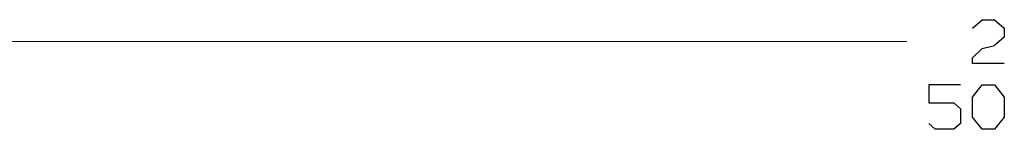
# Model space of a CAD drawing. Units: inches. Extents: x -3.57 to 3.55, y -2.65 to 2.89.
# Drawn here: x -2.15 to -1.09, y -0.88 to -0.76 of the extents above; entities that cross this region are included whole.
import ezdxf

# ---------------------------------------------------------------- set-up
doc = ezdxf.new("R2010")
doc.units = ezdxf.units.IN
doc.header["$MEASUREMENT"] = 0
doc.layers.add('Layer 1', color=7, linetype='Continuous')

msp = doc.modelspace()

# ---------------------------------------------------------------- linework, layer by layer
at = {"layer": 'Layer 1', "lineweight": 25}
for points in [[(-1.125, -0.7729), (-1.125, -0.7729), (-1.1146, -0.7639), (-1.1146, -0.7639)], [(-1.1146, -0.7639), (-1.1146, -0.7639), (-1.1014, -0.7639), (-1.1014, -0.7639)], [(-1.1014, -0.7639), (-1.1014, -0.7639), (-1.091, -0.7729), (-1.091, -0.7729)], [(-1.091, -0.7826), (-1.091, -0.7826), (-1.1014, -0.7917), (-1.1014, -0.7917)], [(-1.091, -0.7729), (-1.091, -0.7729), (-1.091, -0.7826), (-1.091, -0.7826)], [(-1.1146, -0.7951), (-1.1146, -0.7951), (-1.1014, -0.7917), (-1.1014, -0.7917)], [(-1.125, -0.8049), (-1.125, -0.8049), (-1.1146, -0.7951), (-1.1146, -0.7951)], [(-1.125, -0.8111), (-1.125, -0.8111), (-1.125, -0.8049), (-1.125, -0.8049)], [(-1.091, -0.8111), (-1.091, -0.8111), (-1.125, -0.8111), (-1.125, -0.8111)], [(-1.1382, -0.834), (-1.1382, -0.834), (-1.1722, -0.834), (-1.1722, -0.834)], [(-1.1722, -0.834), (-1.1722, -0.834), (-1.1722, -0.8535), (-1.1722, -0.8535)], [(-1.125, -0.8472), (-1.125, -0.8472), (-1.1146, -0.834), (-1.1146, -0.834)], [(-1.1146, -0.834), (-1.1146, -0.834), (-1.1014, -0.834), (-1.1014, -0.834)], [(-1.1014, -0.834), (-1.1014, -0.834), (-1.091, -0.8472), (-1.091, -0.8472)], [(-1.1722, -0.8535), (-1.1722, -0.8535), (-1.1451, -0.8535), (-1.1451, -0.8535)], [(-1.1451, -0.8535), (-1.1451, -0.8535), (-1.1382, -0.8597), (-1.1382, -0.8597)], [(-1.125, -0.8688), (-1.125, -0.8688), (-1.125, -0.8472), (-1.125, -0.8472)], [(-1.091, -0.8472), (-1.091, -0.8472), (-1.091, -0.8688), (-1.091, -0.8688)], [(-1.1382, -0.8597), (-1.1382, -0.8597), (-1.1382, -0.8757), (-1.1382, -0.8757)], [(-1.1653, -0.8819), (-1.1653, -0.8819), (-1.1722, -0.8757), (-1.1722, -0.8757)], [(-1.1382, -0.8757), (-1.1382, -0.8757), (-1.1451, -0.8819), (-1.1451, -0.8819)], [(-1.1146, -0.8819), (-1.1146, -0.8819), (-1.125, -0.8688), (-1.125, -0.8688)], [(-1.091, -0.8688), (-1.091, -0.8688), (-1.1014, -0.8819), (-1.1014, -0.8819)], [(-1.1451, -0.8819), (-1.1451, -0.8819), (-1.1653, -0.8819), (-1.1653, -0.8819)], [(-1.1014, -0.8819), (-1.1014, -0.8819), (-1.1146, -0.8819), (-1.1146, -0.8819)]]:
    msp.add_open_spline(points, degree=3, dxfattribs=at)
at = {"layer": 'Layer 1', "lineweight": 13}
msp.add_open_spline([(-3.3451, -0.7875), (-3.3451, -0.7875), (-1.1958, -0.7875), (-1.1958, -0.7875)], degree=3, dxfattribs=at)

doc.saveas('drawing.dxf')
